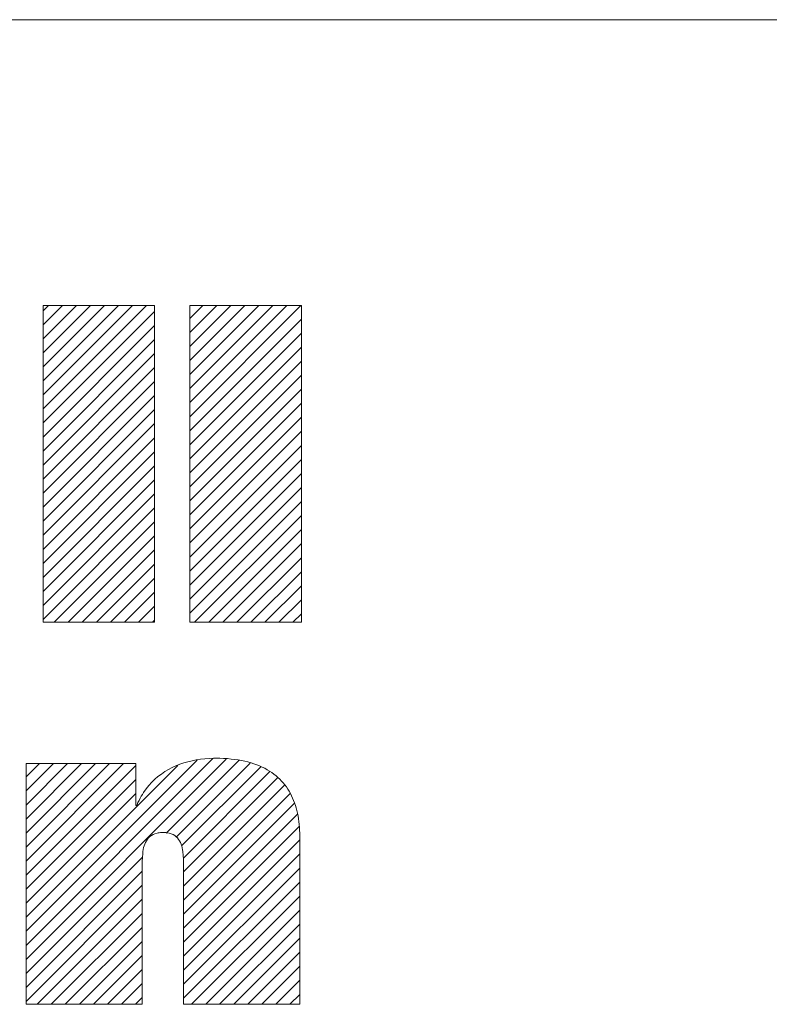
# Model space of a CAD drawing. Units: inches. Extents: x 0 to 432, y 0 to 279.
# Drawn here: x 309 to 323, y 38 to 56 of the extents above; entities that cross this region are included whole.
import ezdxf

# ---------------------------------------------------------------- set-up
doc = ezdxf.new("R2010")
doc.units = ezdxf.units.IN
doc.header["$MEASUREMENT"] = 0
doc.layers.add('Layer 1', color=7, linetype='Continuous')

msp = doc.modelspace()

# ---------------------------------------------------------------- linework, layer by layer
at = {"layer": 'Layer 1', "color": 7, "lineweight": 13, "true_color": 0xffffff}
for points in [[(422.275, 55.55), (227.203, 55.55)], [(311.791, 50.399), (311.791, 50.398), (311.791, 50.396), (311.791, 50.393), (311.791, 50.388), (311.791, 50.382), (311.791, 50.374), (311.791, 50.366), (311.791, 50.356), (311.791, 50.344), (311.791, 50.331), (311.791, 50.303), (311.791, 50.269), (311.791, 50.231), (311.791, 50.188), (311.791, 50.141), (311.791, 50.09), (311.791, 50.035), (311.791, 49.976), (311.791, 49.913), (311.791, 49.846), (311.791, 49.776), (311.791, 49.703), (311.791, 49.627), (311.791, 49.547), (311.791, 49.465), (311.791, 49.38), (311.791, 49.292), (311.791, 49.201), (311.791, 49.109), (311.791, 49.014), (311.791, 48.918), (311.791, 48.819), (311.791, 48.719), (311.791, 48.617), (311.791, 48.513), (311.791, 48.303), (311.791, 48.089), (311.791, 47.871), (311.791, 47.432), (311.791, 47.213), (311.791, 46.996), (311.791, 46.781), (311.791, 46.571), (311.791, 46.467), (311.791, 46.366), (311.791, 46.265), (311.791, 46.167), (311.791, 46.07), (311.791, 45.975), (311.791, 45.883), (311.791, 45.793), (311.791, 45.705), (311.791, 45.62), (311.791, 45.537), (311.791, 45.458), (311.791, 45.382), (311.791, 45.308), (311.791, 45.238), (311.791, 45.172), (311.791, 45.109), (311.791, 45.049), (311.791, 44.994), (311.791, 44.943), (311.791, 44.896), (311.791, 44.853), (311.791, 44.815), (311.791, 44.782), (311.791, 44.753), (311.791, 44.74), (311.791, 44.729), (311.791, 44.719), (311.791, 44.71), (311.791, 44.703), (311.791, 44.697), (311.791, 44.692), (311.791, 44.688), (311.791, 44.686), (311.791, 44.686), (311.791, 44.686), (311.788, 44.686), (311.783, 44.686), (311.776, 44.686), (311.768, 44.686), (311.758, 44.686), (311.746, 44.686), (311.733, 44.686), (311.717, 44.686), (311.701, 44.686), (311.683, 44.686), (311.663, 44.686), (311.643, 44.686), (311.62, 44.686), (311.597, 44.686), (311.572, 44.686), (311.52, 44.686), (311.462, 44.686), (311.401, 44.686), (311.337, 44.686), (311.27, 44.686), (311.2, 44.686), (311.127, 44.686), (311.053, 44.686), (310.978, 44.686), (310.669, 44.686), (310.517, 44.686), (310.443, 44.686), (310.371, 44.686), (310.301, 44.686), (310.233, 44.686), (310.169, 44.686), (310.108, 44.686), (310.051, 44.686), (309.998, 44.686), (309.973, 44.686), (309.95, 44.686), (309.928, 44.686), (309.907, 44.686), (309.888, 44.686), (309.869, 44.686), (309.853, 44.686), (309.838, 44.686), (309.825, 44.686), (309.813, 44.686), (309.803, 44.686), (309.794, 44.686), (309.787, 44.686), (309.783, 44.686), (309.78, 44.686), (309.779, 44.686), (309.779, 44.686), (309.779, 44.688), (309.779, 44.692), (309.779, 44.697), (309.779, 44.703), (309.779, 44.71), (309.779, 44.719), (309.779, 44.729), (309.779, 44.74), (309.779, 44.753), (309.779, 44.782), (309.779, 44.815), (309.779, 44.853), (309.779, 44.896), (309.779, 44.943), (309.779, 44.994), (309.779, 45.049), (309.779, 45.109), (309.779, 45.172), (309.779, 45.238), (309.779, 45.308), (309.779, 45.382), (309.779, 45.458), (309.779, 45.537), (309.779, 45.62), (309.779, 45.705), (309.779, 45.793), (309.779, 45.883), (309.779, 45.975), (309.779, 46.07), (309.779, 46.167), (309.779, 46.265), (309.779, 46.366), (309.779, 46.467), (309.779, 46.571), (309.779, 46.781), (309.779, 46.996), (309.779, 47.213), (309.779, 47.652), (309.779, 47.871), (309.779, 48.089), (309.779, 48.303), (309.779, 48.513), (309.779, 48.617), (309.779, 48.719), (309.779, 48.819), (309.779, 48.918), (309.779, 49.014), (309.779, 49.109), (309.779, 49.201), (309.779, 49.292), (309.779, 49.38), (309.779, 49.465), (309.779, 49.547), (309.779, 49.627), (309.779, 49.703), (309.779, 49.776), (309.779, 49.846), (309.779, 49.913), (309.779, 49.976), (309.779, 50.035), (309.779, 50.09), (309.779, 50.141), (309.779, 50.188), (309.779, 50.231), (309.779, 50.269), (309.779, 50.303), (309.779, 50.331), (309.779, 50.344), (309.779, 50.356)], [(309.779, 50.356), (309.779, 50.366), (309.779, 50.374), (309.779, 50.382), (309.779, 50.388), (309.779, 50.393), (309.779, 50.396), (309.779, 50.398), (309.779, 50.399), (309.78, 50.399), (309.783, 50.399), (309.787, 50.399), (309.794, 50.399), (309.803, 50.399), (309.813, 50.399), (309.825, 50.399), (309.838, 50.399), (309.853, 50.399), (309.869, 50.399), (309.888, 50.399), (309.907, 50.399), (309.928, 50.399), (309.95, 50.399), (309.973, 50.399), (309.998, 50.399), (310.051, 50.399), (310.108, 50.399), (310.169, 50.399), (310.233, 50.399), (310.301, 50.399), (310.371, 50.399), (310.443, 50.399), (310.517, 50.399), (310.593, 50.399), (310.747, 50.399), (310.901, 50.399), (311.053, 50.399), (311.127, 50.399), (311.2, 50.399), (311.27, 50.399), (311.337, 50.399), (311.401, 50.399), (311.462, 50.399), (311.52, 50.399), (311.572, 50.399), (311.597, 50.399), (311.62, 50.399), (311.643, 50.399), (311.663, 50.399), (311.683, 50.399), (311.701, 50.399), (311.717, 50.399), (311.733, 50.399), (311.746, 50.399), (311.758, 50.399), (311.768, 50.399), (311.776, 50.399), (311.783, 50.399), (311.788, 50.399), (311.791, 50.399), (311.791, 50.399)], [(309.779, 48.532), (311.646, 50.399)], [(309.779, 48.785), (311.393, 50.399)], [(309.779, 49.038), (311.14, 50.399)], [(309.779, 49.291), (310.887, 50.399)], [(309.779, 49.544), (310.634, 50.399)], [(309.779, 49.797), (310.381, 50.399)], [(309.779, 50.05), (310.128, 50.399)], [(309.779, 50.303), (309.875, 50.399)], [(309.779, 48.279), (311.791, 50.292)], [(314.437, 50.399), (314.437, 50.398), (314.437, 50.396), (314.437, 50.393), (314.437, 50.388), (314.437, 50.382), (314.437, 50.374), (314.437, 50.366), (314.437, 50.356), (314.437, 50.344), (314.437, 50.331), (314.437, 50.303), (314.437, 50.269), (314.437, 50.231), (314.437, 50.188), (314.437, 50.141), (314.437, 50.09), (314.437, 50.035), (314.437, 49.976), (314.437, 49.913), (314.437, 49.846), (314.437, 49.776), (314.437, 49.703), (314.437, 49.627), (314.437, 49.547), (314.437, 49.465), (314.437, 49.38), (314.437, 49.292), (314.437, 49.201), (314.437, 49.109), (314.437, 49.014), (314.437, 48.918), (314.437, 48.819), (314.437, 48.719), (314.437, 48.617), (314.437, 48.513), (314.437, 48.303), (314.437, 48.089), (314.437, 47.871), (314.437, 47.432), (314.437, 47.213), (314.437, 46.996), (314.437, 46.781), (314.437, 46.571), (314.437, 46.467), (314.437, 46.366), (314.437, 46.265), (314.437, 46.167), (314.437, 46.07), (314.437, 45.975), (314.437, 45.883), (314.437, 45.793), (314.437, 45.705), (314.437, 45.62), (314.437, 45.537), (314.437, 45.458), (314.437, 45.382), (314.437, 45.308), (314.437, 45.238), (314.437, 45.172), (314.437, 45.109), (314.437, 45.049), (314.437, 44.994), (314.437, 44.943), (314.437, 44.896), (314.437, 44.853), (314.437, 44.815), (314.437, 44.782), (314.437, 44.753), (314.437, 44.74), (314.437, 44.729), (314.437, 44.719), (314.437, 44.71), (314.437, 44.703), (314.437, 44.697), (314.437, 44.692), (314.437, 44.688), (314.437, 44.686), (314.437, 44.686), (314.436, 44.686), (314.432, 44.686), (314.428, 44.686), (314.421, 44.686), (314.413, 44.686), (314.403, 44.686), (314.391, 44.686), (314.377, 44.686), (314.362, 44.686), (314.346, 44.686), (314.328, 44.686), (314.308, 44.686), (314.287, 44.686), (314.265, 44.686), (314.242, 44.686), (314.217, 44.686), (314.164, 44.686), (314.107, 44.686), (314.047, 44.686), (313.982, 44.686), (313.915, 44.686), (313.845, 44.686), (313.772, 44.686), (313.698, 44.686), (313.623, 44.686), (313.314, 44.686), (313.162, 44.686), (313.088, 44.686), (313.016, 44.686), (312.946, 44.686), (312.878, 44.686), (312.814, 44.686), (312.753, 44.686), (312.696, 44.686), (312.643, 44.686), (312.618, 44.686), (312.595, 44.686), (312.573, 44.686), (312.552, 44.686), (312.533, 44.686), (312.515, 44.686), (312.498, 44.686), (312.483, 44.686), (312.469, 44.686), (312.458, 44.686), (312.447, 44.686), (312.439, 44.686), (312.432, 44.686), (312.427, 44.686), (312.425, 44.686), (312.424, 44.686), (312.424, 44.686), (312.424, 44.688), (312.424, 44.692), (312.424, 44.697), (312.424, 44.703), (312.424, 44.71), (312.424, 44.719), (312.424, 44.729), (312.424, 44.74), (312.424, 44.753), (312.424, 44.782), (312.424, 44.815), (312.424, 44.853), (312.424, 44.896), (312.424, 44.943), (312.424, 44.994), (312.424, 45.049), (312.424, 45.109), (312.424, 45.172), (312.424, 45.238), (312.424, 45.308), (312.424, 45.382), (312.424, 45.458), (312.424, 45.537), (312.424, 45.62), (312.424, 45.705), (312.424, 45.793), (312.424, 45.883), (312.424, 45.975), (312.424, 46.07), (312.424, 46.167), (312.424, 46.265), (312.424, 46.366), (312.424, 46.467), (312.424, 46.571), (312.424, 46.781), (312.424, 46.996), (312.424, 47.213), (312.424, 47.652), (312.424, 47.871), (312.424, 48.089), (312.424, 48.303), (312.424, 48.513), (312.424, 48.617), (312.424, 48.719), (312.424, 48.819), (312.424, 48.918), (312.424, 49.014), (312.424, 49.109), (312.424, 49.201), (312.424, 49.292), (312.424, 49.38), (312.424, 49.465), (312.424, 49.547), (312.424, 49.627), (312.424, 49.703), (312.424, 49.776), (312.424, 49.846), (312.424, 49.913), (312.424, 49.976), (312.424, 50.035), (312.424, 50.09), (312.424, 50.141), (312.424, 50.188), (312.424, 50.231), (312.424, 50.269), (312.424, 50.303), (312.424, 50.331), (312.424, 50.344), (312.424, 50.356)], [(312.424, 50.356), (312.424, 50.366), (312.424, 50.374), (312.424, 50.382), (312.424, 50.388), (312.424, 50.393), (312.424, 50.396), (312.424, 50.398), (312.424, 50.399), (312.425, 50.399), (312.427, 50.399), (312.432, 50.399), (312.439, 50.399), (312.447, 50.399), (312.458, 50.399), (312.469, 50.399), (312.483, 50.399), (312.498, 50.399), (312.515, 50.399), (312.533, 50.399), (312.552, 50.399), (312.573, 50.399), (312.595, 50.399), (312.618, 50.399), (312.643, 50.399), (312.696, 50.399), (312.753, 50.399), (312.814, 50.399), (312.878, 50.399), (312.946, 50.399), (313.016, 50.399), (313.088, 50.399), (313.162, 50.399), (313.238, 50.399), (313.391, 50.399), (313.546, 50.399), (313.698, 50.399), (313.772, 50.399), (313.845, 50.399), (313.915, 50.399), (313.982, 50.399), (314.047, 50.399), (314.107, 50.399), (314.164, 50.399), (314.217, 50.399), (314.242, 50.399), (314.265, 50.399), (314.287, 50.399), (314.308, 50.399), (314.328, 50.399), (314.346, 50.399), (314.362, 50.399), (314.377, 50.399), (314.391, 50.399), (314.403, 50.399), (314.413, 50.399), (314.421, 50.399), (314.428, 50.399), (314.432, 50.399), (314.436, 50.399), (314.437, 50.399)], [(312.424, 48.393), (314.429, 50.399)], [(312.424, 48.646), (314.177, 50.399)], [(312.424, 48.899), (313.923, 50.399)], [(312.424, 49.152), (313.67, 50.399)], [(312.424, 49.405), (313.417, 50.399)], [(312.424, 49.658), (313.164, 50.399)], [(312.424, 49.912), (312.911, 50.399)], [(312.424, 50.164), (312.658, 50.399)], [(312.424, 48.14), (314.437, 50.153)], [(309.779, 48.026), (311.791, 50.039)], [(312.424, 47.887), (314.437, 49.9)], [(309.779, 47.773), (311.791, 49.785)], [(309.779, 47.52), (311.791, 49.533)], [(312.424, 47.634), (314.437, 49.647)], [(312.424, 47.381), (314.437, 49.394)], [(309.779, 47.267), (311.791, 49.279)], [(309.779, 47.013), (311.791, 49.026)], [(312.424, 47.128), (314.437, 49.141)], [(312.424, 46.875), (314.437, 48.888)], [(309.779, 46.761), (311.791, 48.773)], [(309.779, 46.507), (311.791, 48.52)], [(312.424, 46.622), (314.437, 48.635)], [(312.424, 46.369), (314.437, 48.382)], [(309.779, 46.255), (311.791, 48.267)], [(312.424, 46.116), (314.437, 48.129)], [(309.779, 46.001), (311.791, 48.014)], [(309.779, 45.748), (311.791, 47.761)], [(312.424, 45.863), (314.437, 47.875)], [(312.424, 45.61), (314.437, 47.623)], [(309.779, 45.495), (311.791, 47.508)], [(309.779, 45.242), (311.791, 47.255)], [(312.424, 45.357), (314.437, 47.369)], [(312.424, 45.104), (314.437, 47.117)], [(309.779, 44.989), (311.791, 47.002)], [(312.424, 44.851), (314.437, 46.863)], [(309.779, 44.736), (311.791, 46.749)], [(312.512, 44.686), (314.437, 46.61)], [(309.981, 44.686), (311.791, 46.496)], [(312.765, 44.686), (314.437, 46.357)], [(310.234, 44.686), (311.791, 46.243)], [(310.487, 44.686), (311.791, 45.99)], [(313.018, 44.686), (314.437, 46.104)], [(313.271, 44.686), (314.437, 45.851)], [(310.74, 44.686), (311.791, 45.737)], [(310.993, 44.686), (311.791, 45.484)], [(313.524, 44.686), (314.437, 45.598)], [(313.777, 44.686), (314.437, 45.345)], [(311.246, 44.686), (311.791, 45.231)], [(314.03, 44.686), (314.437, 45.092)], [(311.499, 44.686), (311.791, 44.978)], [(314.283, 44.686), (314.437, 44.839)], [(311.753, 44.686), (311.791, 44.725)], [(309.472, 38.862), (312.843, 42.233)], [(309.472, 38.609), (313.083, 42.221)], [(309.472, 39.115), (312.557, 42.201)], [(311.567, 38.033), (311.567, 37.985), (311.567, 37.941), (311.567, 37.921), (311.567, 37.903), (311.567, 37.885), (311.567, 37.87), (311.567, 37.855), (311.567, 37.843), (311.567, 37.832), (311.567, 37.822), (311.567, 37.814), (311.567, 37.808), (311.567, 37.803), (311.567, 37.8), (311.567, 37.799), (311.564, 37.799), (311.561, 37.799), (311.556, 37.799), (311.549, 37.799), (311.541, 37.799), (311.532, 37.799), (311.51, 37.799), (311.483, 37.799), (311.451, 37.799), (311.415, 37.799), (311.375, 37.799), (311.331, 37.799), (311.283, 37.799), (311.232, 37.799), (311.178, 37.799), (311.121, 37.799), (311.061, 37.799), (311, 37.799), (310.936, 37.799), (310.871, 37.799), (310.805, 37.799), (310.669, 37.799), (310.53, 37.799), (310.391, 37.799), (310.255, 37.799), (310.122, 37.799), (310.058, 37.799), (309.996, 37.799), (309.936, 37.799), (309.878, 37.799), (309.823, 37.799), (309.771, 37.799), (309.722, 37.799), (309.677, 37.799), (309.636, 37.799), (309.598, 37.799), (309.565, 37.799), (309.536, 37.799), (309.513, 37.799), (309.494, 37.799), (309.487, 37.799), (309.481, 37.799), (309.476, 37.799), (309.473, 37.799), (309.472, 37.799), (309.472, 37.8), (309.472, 37.803), (309.472, 37.809), (309.472, 37.818), (309.472, 37.83), (309.472, 37.845), (309.472, 37.863), (309.472, 37.883), (309.472, 37.906), (309.472, 37.932), (309.472, 37.96), (309.472, 37.991), (309.472, 38.024), (309.472, 38.059), (309.472, 38.097), (309.472, 38.136), (309.472, 38.178), (309.472, 38.222), (309.472, 38.268), (309.472, 38.316), (309.472, 38.365), (309.472, 38.416), (309.472, 38.469), (309.472, 38.524), (309.472, 38.58), (309.472, 38.637), (309.472, 38.696), (309.472, 38.818), (309.472, 38.944), (309.472, 39.075), (309.472, 39.209), (309.472, 39.346), (309.472, 39.486), (309.472, 39.628), (309.472, 39.771), (309.472, 40.059), (309.472, 40.345), (309.472, 40.486), (309.472, 40.625), (309.472, 40.762), (309.472, 40.895), (309.472, 41.025), (309.472, 41.15), (309.472, 41.271), (309.472, 41.329), (309.472, 41.386), (309.472, 41.441), (309.472, 41.495), (309.472, 41.547), (309.472, 41.598), (309.472, 41.646), (309.472, 41.693), (309.472, 41.738), (309.472, 41.781), (309.472, 41.822), (309.472, 41.861), (309.472, 41.897), (309.472, 41.932), (309.472, 41.964), (309.472, 41.993), (309.472, 42.02), (309.472, 42.045), (309.472, 42.067), (309.472, 42.086), (309.472, 42.102), (309.472, 42.116), (309.472, 42.127), (309.472, 42.134), (309.472, 42.139), (309.472, 42.14)], [(309.472, 40.38), (311.232, 42.14)], [(309.472, 40.633), (310.979, 42.14)], [(309.472, 40.886), (310.726, 42.14)], [(309.472, 41.139), (310.473, 42.14)], [(309.472, 41.392), (310.22, 42.14)], [(309.472, 41.645), (309.967, 42.14)], [(309.472, 41.898), (309.713, 42.14)], [(309.472, 40.127), (311.451, 42.107)], [(309.472, 39.368), (312.206, 42.103)], [(312.001, 40.885), (313.316, 42.2)], [(312.179, 40.811), (313.516, 42.148)], [(312.278, 40.656), (313.703, 42.081)], [(312.31, 40.435), (313.87, 41.995)], [(309.472, 39.874), (311.451, 41.853)], [(312.312, 40.185), (314.009, 41.882)], [(312.312, 39.931), (314.133, 41.752)], [(309.472, 39.621), (311.451, 41.601)], [(312.312, 39.679), (314.235, 41.601)], [(312.312, 39.425), (314.309, 41.422)], [(312.312, 39.172), (314.365, 41.225)], [(312.312, 38.919), (314.397, 41.005)], [(314.408, 38.355), (314.408, 38.277), (314.408, 38.204), (314.408, 38.135), (314.408, 38.103), (314.408, 38.072), (314.408, 38.043), (314.408, 38.015), (314.408, 37.988), (314.408, 37.963), (314.408, 37.939), (314.408, 37.917), (314.408, 37.897), (314.408, 37.879), (314.408, 37.862), (314.408, 37.847), (314.408, 37.834), (314.408, 37.824), (314.408, 37.814), (314.408, 37.808), (314.408, 37.803), (314.408, 37.8), (314.407, 37.799), (314.404, 37.799), (314.4, 37.799), (314.395, 37.799), (314.388, 37.799), (314.37, 37.799), (314.347, 37.799), (314.319, 37.799), (314.287, 37.799), (314.25, 37.799), (314.209, 37.799), (314.164, 37.799), (314.116, 37.799), (314.065, 37.799), (314.01, 37.799), (313.953, 37.799), (313.893, 37.799), (313.831, 37.799), (313.768, 37.799), (313.702, 37.799), (313.635, 37.799), (313.499, 37.799), (313.222, 37.799), (313.085, 37.799), (313.018, 37.799), (312.953, 37.799), (312.889, 37.799), (312.827, 37.799), (312.768, 37.799), (312.711, 37.799), (312.656, 37.799), (312.605, 37.799), (312.556, 37.799), (312.512, 37.799), (312.471, 37.799), (312.434, 37.799), (312.401, 37.799), (312.373, 37.799), (312.35, 37.799), (312.332, 37.799), (312.325, 37.799), (312.32, 37.799), (312.316, 37.799), (312.313, 37.799), (312.312, 37.8), (312.312, 37.802), (312.312, 37.806), (312.312, 37.812), (312.312, 37.819), (312.312, 37.829), (312.312, 37.839), (312.312, 37.852), (312.312, 37.865), (312.312, 37.881), (312.312, 37.897), (312.312, 37.915), (312.312, 37.935), (312.312, 37.978), (312.312, 38.026), (312.312, 38.078), (312.312, 38.134), (312.312, 38.195), (312.312, 38.26), (312.312, 38.327), (312.312, 38.398), (312.312, 38.471), (312.312, 38.547), (312.312, 38.625), (312.312, 38.704), (312.312, 38.785), (312.312, 38.949), (312.312, 39.115), (312.312, 39.28), (312.312, 39.441), (312.312, 39.52), (312.312, 39.597), (312.312, 39.671), (312.312, 39.743), (312.312, 39.812), (312.312, 39.878), (312.312, 39.94), (312.312, 39.999), (312.312, 40.053), (312.312, 40.103), (312.312, 40.148), (312.312, 40.188), (312.312, 40.206), (312.312, 40.223), (312.312, 40.238), (312.312, 40.252), (312.312, 40.264), (312.312, 40.275), (312.312, 40.284), (312.312, 40.291), (312.312, 40.297), (312.312, 40.3), (312.312, 40.306), (312.312, 40.339), (312.311, 40.409), (312.308, 40.481), (312.301, 40.552), (312.295, 40.587), (312.289, 40.621), (312.28, 40.654), (312.269, 40.686), (312.256, 40.717), (312.241, 40.745), (312.223, 40.773), (312.203, 40.798), (312.18, 40.82), (312.154, 40.841), (312.124, 40.858), (312.091, 40.872), (312.054, 40.883), (312.014, 40.891), (311.992, 40.894), (311.969, 40.895), (311.921, 40.895), (311.898, 40.894), (311.875, 40.892), (311.854, 40.888), (311.834, 40.884), (311.796, 40.873), (311.762, 40.859), (311.732, 40.842), (311.704, 40.822), (311.681, 40.8), (311.66, 40.775), (311.641, 40.748), (311.626, 40.719), (311.612, 40.689), (311.601, 40.657), (311.592, 40.624), (311.585, 40.589), (311.579, 40.555), (311.575, 40.519), (311.57, 40.448), (311.568, 40.377), (311.567, 40.308), (311.567, 40.304), (311.567, 40.303), (311.567, 40.301), (311.567, 40.298), (311.567, 40.293), (311.567, 40.286), (311.567, 40.278), (311.567, 40.268), (311.567, 40.256), (311.567, 40.243), (311.567, 40.228), (311.567, 40.212), (311.567, 40.194), (311.567, 40.175), (311.567, 40.155), (311.567, 40.111), (311.567, 40.061), (311.567, 40.008), (311.567, 39.95), (311.567, 39.888), (311.567, 39.822), (311.567, 39.754), (311.567, 39.682), (311.567, 39.608), (311.567, 39.532), (311.567, 39.454), (311.567, 39.293), (311.567, 38.962), (311.567, 38.797), (311.567, 38.637), (311.567, 38.559), (311.567, 38.483), (311.567, 38.409), (311.567, 38.338), (311.567, 38.27), (311.567, 38.205), (311.567, 38.144), (311.567, 38.086), (311.567, 38.033)], [(312.312, 38.666), (314.408, 40.762)], [(312.312, 38.413), (314.408, 40.509)], [(309.472, 38.356), (311.57, 40.454)], [(309.472, 38.103), (311.567, 40.198)], [(312.312, 38.16), (314.408, 40.256)], [(309.472, 37.85), (311.567, 39.946)], [(312.312, 37.907), (314.408, 40.003)], [(309.674, 37.799), (311.567, 39.692)], [(312.457, 37.799), (314.408, 39.75)], [(309.927, 37.799), (311.567, 39.439)], [(312.711, 37.799), (314.408, 39.497)], [(312.963, 37.799), (314.408, 39.244)], [(310.18, 37.799), (311.567, 39.186)], [(310.433, 37.799), (311.567, 38.933)], [(313.217, 37.799), (314.408, 38.991)], [(313.47, 37.799), (314.408, 38.738)], [(310.686, 37.799), (311.567, 38.68)], [(310.939, 37.799), (311.567, 38.427)], [(313.723, 37.799), (314.408, 38.485)], [(311.192, 37.799), (311.567, 38.174)], [(313.976, 37.799), (314.408, 38.232)], [(311.445, 37.799), (311.567, 37.921)], [(314.229, 37.799), (314.408, 37.979)]]:
    msp.add_lwpolyline(points, dxfattribs=at)
msp.add_open_spline([(309.472, 42.14), (309.472, 42.14), (309.472, 42.14), (309.472, 42.14), (309.472, 42.14), (309.474, 42.14), (309.474, 42.14), (309.474, 42.14), (309.478, 42.14), (309.478, 42.14), (309.478, 42.14), (309.483, 42.14), (309.483, 42.14), (309.483, 42.14), (309.496, 42.14), (309.496, 42.14), (309.496, 42.14), (309.515, 42.14), (309.515, 42.14), (309.515, 42.14), (309.539, 42.14), (309.539, 42.14), (309.539, 42.14), (309.567, 42.14), (309.567, 42.14), (309.567, 42.14), (309.599, 42.14), (309.599, 42.14), (309.599, 42.14), (309.635, 42.14), (309.635, 42.14), (309.635, 42.14), (309.675, 42.14), (309.675, 42.14), (309.675, 42.14), (309.719, 42.14), (309.719, 42.14), (309.719, 42.14), (309.766, 42.14), (309.766, 42.14), (309.766, 42.14), (309.815, 42.14), (309.815, 42.14), (309.815, 42.14), (309.868, 42.14), (309.868, 42.14), (309.868, 42.14), (309.923, 42.14), (309.923, 42.14), (309.923, 42.14), (309.98, 42.14), (309.98, 42.14), (309.98, 42.14), (310.039, 42.14), (310.039, 42.14), (310.039, 42.14), (310.1, 42.14), (310.1, 42.14), (310.1, 42.14), (310.162, 42.14), (310.162, 42.14), (310.162, 42.14), (310.29, 42.14), (310.29, 42.14), (310.29, 42.14), (310.552, 42.14), (310.552, 42.14), (310.552, 42.14), (310.682, 42.14), (310.682, 42.14), (310.682, 42.14), (310.808, 42.14), (310.808, 42.14), (310.808, 42.14), (310.869, 42.14), (310.869, 42.14), (310.869, 42.14), (310.929, 42.14), (310.929, 42.14), (310.929, 42.14), (310.986, 42.14), (310.986, 42.14), (310.986, 42.14), (311.042, 42.14), (311.042, 42.14), (311.042, 42.14), (311.095, 42.14), (311.095, 42.14), (311.095, 42.14), (311.146, 42.14), (311.146, 42.14), (311.146, 42.14), (311.193, 42.14), (311.193, 42.14), (311.193, 42.14), (311.237, 42.14), (311.237, 42.14), (311.237, 42.14), (311.278, 42.14), (311.278, 42.14), (311.278, 42.14), (311.315, 42.14), (311.315, 42.14), (311.315, 42.14), (311.349, 42.14), (311.349, 42.14), (311.349, 42.14), (311.378, 42.14), (311.378, 42.14), (311.378, 42.14), (311.402, 42.14), (311.402, 42.14), (311.402, 42.14), (311.422, 42.14), (311.422, 42.14), (311.422, 42.14), (311.437, 42.14), (311.437, 42.14), (311.437, 42.14), (311.442, 42.14), (311.442, 42.14), (311.442, 42.14), (311.447, 42.14), (311.447, 42.14), (311.447, 42.14), (311.449, 42.14), (311.449, 42.14), (311.449, 42.14), (311.451, 42.14), (311.451, 42.14), (311.451, 42.14), (311.451, 42.14), (311.451, 42.14), (311.451, 42.14), (311.451, 42.137), (311.451, 42.137), (311.451, 42.137), (311.451, 42.132), (311.451, 42.132), (311.451, 42.132), (311.451, 42.126), (311.451, 42.126), (311.451, 42.126), (311.451, 42.117), (311.451, 42.117), (311.451, 42.117), (311.451, 42.107), (311.451, 42.107), (311.451, 42.107), (311.451, 42.095), (311.451, 42.095), (311.451, 42.095), (311.451, 42.081), (311.451, 42.081), (311.451, 42.081), (311.451, 42.066), (311.451, 42.066), (311.451, 42.066), (311.451, 42.033), (311.451, 42.033), (311.451, 42.033), (311.451, 41.994), (311.451, 41.994), (311.451, 41.994), (311.451, 41.952), (311.451, 41.952), (311.451, 41.952), (311.451, 41.906), (311.451, 41.906), (311.451, 41.906), (311.451, 41.858), (311.451, 41.858), (311.451, 41.858), (311.451, 41.759), (311.451, 41.759), (311.451, 41.759), (311.451, 41.66), (311.451, 41.66), (311.451, 41.66), (311.451, 41.613), (311.451, 41.613), (311.451, 41.613), (311.451, 41.567), (311.451, 41.567), (311.451, 41.567), (311.451, 41.525), (311.451, 41.525), (311.451, 41.525), (311.451, 41.488), (311.451, 41.488), (311.451, 41.488), (311.451, 41.454), (311.451, 41.454), (311.451, 41.454), (311.451, 41.44), (311.451, 41.44), (311.451, 41.44), (311.451, 41.427), (311.451, 41.427), (311.451, 41.427), (311.451, 41.416), (311.451, 41.416), (311.451, 41.416), (311.451, 41.406), (311.451, 41.406), (311.451, 41.406), (311.451, 41.398), (311.451, 41.398), (311.451, 41.398), (311.451, 41.392), (311.451, 41.392), (311.451, 41.392), (311.451, 41.388), (311.451, 41.388), (311.451, 41.388), (311.451, 41.385), (311.451, 41.385), (311.451, 41.385), (311.451, 41.385), (311.451, 41.385), (311.451, 41.385), (311.452, 41.385), (311.452, 41.385), (311.452, 41.385), (311.453, 41.385), (311.453, 41.385), (311.453, 41.385), (311.455, 41.385), (311.455, 41.385), (311.455, 41.385), (311.457, 41.385), (311.457, 41.385), (311.457, 41.385), (311.459, 41.385), (311.459, 41.385), (311.459, 41.385), (311.461, 41.385), (311.461, 41.385), (311.461, 41.385), (311.463, 41.385), (311.463, 41.385), (311.463, 41.385), (311.465, 41.385), (311.465, 41.385), (311.465, 41.385), (311.467, 41.385), (311.467, 41.385), (311.467, 41.385), (311.468, 41.385), (311.468, 41.385), (311.468, 41.385), (311.468, 41.385), (311.468, 41.385), (311.468, 41.385), (311.468, 41.385), (311.468, 41.385), (311.468, 41.385), (311.469, 41.388), (311.469, 41.388), (311.469, 41.388), (311.473, 41.398), (311.473, 41.398), (311.473, 41.398), (311.49, 41.437), (311.49, 41.437), (311.49, 41.437), (311.509, 41.476), (311.509, 41.476), (311.509, 41.476), (311.528, 41.513), (311.528, 41.513), (311.528, 41.513), (311.548, 41.549), (311.548, 41.549), (311.548, 41.549), (311.569, 41.584), (311.569, 41.584), (311.569, 41.584), (311.591, 41.618), (311.591, 41.618), (311.591, 41.618), (311.637, 41.684), (311.637, 41.684), (311.637, 41.684), (311.686, 41.745), (311.686, 41.745), (311.686, 41.745), (311.738, 41.802), (311.738, 41.802), (311.738, 41.802), (311.794, 41.856), (311.794, 41.856), (311.794, 41.856), (311.851, 41.905), (311.851, 41.905), (311.851, 41.905), (311.912, 41.951), (311.912, 41.951), (311.912, 41.951), (311.974, 41.994), (311.974, 41.994), (311.974, 41.994), (312.039, 42.032), (312.039, 42.032), (312.039, 42.032), (312.106, 42.067), (312.106, 42.067), (312.106, 42.067), (312.175, 42.099), (312.175, 42.099), (312.175, 42.099), (312.245, 42.127), (312.245, 42.127), (312.245, 42.127), (312.317, 42.151), (312.317, 42.151), (312.317, 42.151), (312.39, 42.173), (312.39, 42.173), (312.39, 42.173), (312.465, 42.191), (312.465, 42.191), (312.465, 42.191), (312.54, 42.206), (312.54, 42.206), (312.54, 42.206), (312.617, 42.218), (312.617, 42.218), (312.617, 42.218), (312.694, 42.226), (312.694, 42.226), (312.694, 42.226), (312.772, 42.232), (312.772, 42.232), (312.772, 42.232), (312.85, 42.235), (312.85, 42.235), (312.85, 42.235), (312.869, 42.235), (312.869, 42.235), (312.869, 42.235), (312.879, 42.235), (312.879, 42.235), (312.879, 42.235), (312.884, 42.235), (312.884, 42.235), (312.884, 42.235), (312.892, 42.235), (312.892, 42.235), (312.892, 42.235), (312.965, 42.234), (312.965, 42.234), (312.965, 42.234), (313.035, 42.232), (313.035, 42.232), (313.035, 42.232), (313.104, 42.228), (313.104, 42.228), (313.104, 42.228), (313.171, 42.221), (313.171, 42.221), (313.171, 42.221), (313.235, 42.214), (313.235, 42.214), (313.235, 42.214), (313.298, 42.205), (313.298, 42.205), (313.298, 42.205), (313.359, 42.194), (313.359, 42.194), (313.359, 42.194), (313.417, 42.181), (313.417, 42.181), (313.417, 42.181), (313.474, 42.168), (313.474, 42.168), (313.474, 42.168), (313.529, 42.152), (313.529, 42.152), (313.529, 42.152), (313.582, 42.136), (313.582, 42.136), (313.582, 42.136), (313.634, 42.117), (313.634, 42.117), (313.634, 42.117), (313.683, 42.097), (313.683, 42.097), (313.683, 42.097), (313.73, 42.076), (313.73, 42.076), (313.73, 42.076), (313.776, 42.054), (313.776, 42.054), (313.776, 42.054), (313.82, 42.029), (313.82, 42.029), (313.82, 42.029), (313.862, 42.004), (313.862, 42.004), (313.862, 42.004), (313.903, 41.977), (313.903, 41.977), (313.903, 41.977), (313.942, 41.949), (313.942, 41.949), (313.942, 41.949), (313.979, 41.92), (313.979, 41.92), (313.979, 41.92), (314.014, 41.889), (314.014, 41.889), (314.014, 41.889), (314.048, 41.858), (314.048, 41.858), (314.048, 41.858), (314.08, 41.824), (314.08, 41.824), (314.08, 41.824), (314.11, 41.79), (314.11, 41.79), (314.11, 41.79), (314.139, 41.755), (314.139, 41.755), (314.139, 41.755), (314.166, 41.718), (314.166, 41.718), (314.166, 41.718), (314.192, 41.68), (314.192, 41.68), (314.192, 41.68), (314.216, 41.641), (314.216, 41.641), (314.216, 41.641), (314.239, 41.601), (314.239, 41.601), (314.239, 41.601), (314.26, 41.56), (314.26, 41.56), (314.26, 41.56), (314.279, 41.518), (314.279, 41.518), (314.279, 41.518), (314.297, 41.475), (314.297, 41.475), (314.297, 41.475), (314.314, 41.431), (314.314, 41.431), (314.314, 41.431), (314.329, 41.386), (314.329, 41.386), (314.329, 41.386), (314.343, 41.339), (314.343, 41.339), (314.343, 41.339), (314.356, 41.292), (314.356, 41.292), (314.356, 41.292), (314.367, 41.244), (314.367, 41.244), (314.367, 41.244), (314.376, 41.195), (314.376, 41.195), (314.376, 41.195), (314.385, 41.145), (314.385, 41.145), (314.385, 41.145), (314.392, 41.095), (314.392, 41.095), (314.392, 41.095), (314.398, 41.043), (314.398, 41.043), (314.398, 41.043), (314.402, 40.991), (314.402, 40.991), (314.402, 40.991), (314.405, 40.938), (314.405, 40.938), (314.405, 40.938), (314.407, 40.884), (314.407, 40.884), (314.407, 40.884), (314.408, 40.829), (314.408, 40.829), (314.408, 40.829), (314.408, 40.806), (314.408, 40.806), (314.408, 40.806), (314.408, 40.797), (314.408, 40.797), (314.408, 40.797), (314.408, 40.786), (314.408, 40.786), (314.408, 40.786), (314.408, 40.773), (314.408, 40.773), (314.408, 40.773), (314.408, 40.759), (314.408, 40.759), (314.408, 40.759), (314.408, 40.742), (314.408, 40.742), (314.408, 40.742), (314.408, 40.724), (314.408, 40.724), (314.408, 40.724), (314.408, 40.704), (314.408, 40.704), (314.408, 40.704), (314.408, 40.682), (314.408, 40.682), (314.408, 40.682), (314.408, 40.659), (314.408, 40.659), (314.408, 40.659), (314.408, 40.634), (314.408, 40.634), (314.408, 40.634), (314.408, 40.607), (314.408, 40.607), (314.408, 40.607), (314.408, 40.579), (314.408, 40.579), (314.408, 40.579), (314.408, 40.55), (314.408, 40.55), (314.408, 40.55), (314.408, 40.519), (314.408, 40.519), (314.408, 40.519), (314.408, 40.453), (314.408, 40.453), (314.408, 40.453), (314.408, 40.383), (314.408, 40.383), (314.408, 40.383), (314.408, 40.307), (314.408, 40.307), (314.408, 40.307), (314.408, 40.228), (314.408, 40.228), (314.408, 40.228), (314.408, 40.144), (314.408, 40.144), (314.408, 40.144), (314.408, 40.058), (314.408, 40.058), (314.408, 40.058), (314.408, 39.968), (314.408, 39.968), (314.408, 39.968), (314.408, 39.875), (314.408, 39.875), (314.408, 39.875), (314.408, 39.781), (314.408, 39.781), (314.408, 39.781), (314.408, 39.684), (314.408, 39.684), (314.408, 39.684), (314.408, 39.586), (314.408, 39.586), (314.408, 39.586), (314.408, 39.387), (314.408, 39.387), (314.408, 39.387), (314.408, 39.187), (314.408, 39.187), (314.408, 39.187), (314.408, 38.988), (314.408, 38.988), (314.408, 38.988), (314.408, 38.891), (314.408, 38.891), (314.408, 38.891), (314.408, 38.795), (314.408, 38.795), (314.408, 38.795), (314.408, 38.702), (314.408, 38.702), (314.408, 38.702), (314.408, 38.61), (314.408, 38.61), (314.408, 38.61), (314.408, 38.522), (314.408, 38.522), (314.408, 38.522), (314.408, 38.436), (314.408, 38.436), (314.408, 38.436), (314.408, 38.355), (314.408, 38.355)], degree=3, knots=[0, 0, 0, 0, 1, 1, 1, 2, 2, 2, 3, 3, 3, 4, 4, 4, 5, 5, 5, 6, 6, 6, 7, 7, 7, 8, 8, 8, 9, 9, 9, 10, 10, 10, 11, 11, 11, 12, 12, 12, 13, 13, 13, 14, 14, 14, 15, 15, 15, 16, 16, 16, 17, 17, 17, 18, 18, 18, 19, 19, 19, 20, 20, 20, 21, 21, 21, 22, 22, 22, 23, 23, 23, 24, 24, 24, 25, 25, 25, 26, 26, 26, 27, 27, 27, 28, 28, 28, 29, 29, 29, 30, 30, 30, 31, 31, 31, 32, 32, 32, 33, 33, 33, 34, 34, 34, 35, 35, 35, 36, 36, 36, 37, 37, 37, 38, 38, 38, 39, 39, 39, 40, 40, 40, 41, 41, 41, 42, 42, 42, 43, 43, 43, 44, 44, 44, 45, 45, 45, 46, 46, 46, 47, 47, 47, 48, 48, 48, 49, 49, 49, 50, 50, 50, 51, 51, 51, 52, 52, 52, 53, 53, 53, 54, 54, 54, 55, 55, 55, 56, 56, 56, 57, 57, 57, 58, 58, 58, 59, 59, 59, 60, 60, 60, 61, 61, 61, 62, 62, 62, 63, 63, 63, 64, 64, 64, 65, 65, 65, 66, 66, 66, 67, 67, 67, 68, 68, 68, 69, 69, 69, 70, 70, 70, 71, 71, 71, 72, 72, 72, 73, 73, 73, 74, 74, 74, 75, 75, 75, 76, 76, 76, 77, 77, 77, 78, 78, 78, 79, 79, 79, 80, 80, 80, 81, 81, 81, 82, 82, 82, 83, 83, 83, 84, 84, 84, 85, 85, 85, 86, 86, 86, 87, 87, 87, 88, 88, 88, 89, 89, 89, 90, 90, 90, 91, 91, 91, 92, 92, 92, 93, 93, 93, 94, 94, 94, 95, 95, 95, 96, 96, 96, 97, 97, 97, 98, 98, 98, 99, 99, 99, 100, 100, 100, 101, 101, 101, 102, 102, 102, 103, 103, 103, 104, 104, 104, 105, 105, 105, 106, 106, 106, 107, 107, 107, 108, 108, 108, 109, 109, 109, 110, 110, 110, 111, 111, 111, 112, 112, 112, 113, 113, 113, 114, 114, 114, 115, 115, 115, 116, 116, 116, 117, 117, 117, 118, 118, 118, 119, 119, 119, 120, 120, 120, 121, 121, 121, 122, 122, 122, 123, 123, 123, 124, 124, 124, 125, 125, 125, 126, 126, 126, 127, 127, 127, 128, 128, 128, 129, 129, 129, 130, 130, 130, 131, 131, 131, 132, 132, 132, 133, 133, 133, 134, 134, 134, 135, 135, 135, 136, 136, 136, 137, 137, 137, 138, 138, 138, 139, 139, 139, 140, 140, 140, 141, 141, 141, 142, 142, 142, 143, 143, 143, 144, 144, 144, 145, 145, 145, 146, 146, 146, 147, 147, 147, 148, 148, 148, 149, 149, 149, 150, 150, 150, 151, 151, 151, 152, 152, 152, 153, 153, 153, 154, 154, 154, 155, 155, 155, 156, 156, 156, 157, 157, 157, 158, 158, 158, 159, 159, 159, 160, 160, 160, 161, 161, 161, 162, 162, 162, 163, 163, 163, 164, 164, 164, 165, 165, 165, 166, 166, 166, 167, 167, 167, 168, 168, 168, 169, 169, 169, 170, 170, 170, 171, 171, 171, 172, 172, 172, 173, 173, 173, 174, 174, 174, 175, 175, 175, 176, 176, 176, 177, 177, 177, 178, 178, 178, 179, 179, 179, 180, 180, 180, 181, 181, 181, 182, 182, 182, 183, 183, 183, 184, 184, 184, 185, 185, 185, 186, 186, 186, 187, 187, 187, 188, 188, 188, 189, 189, 189, 190, 190, 190, 191, 191, 191, 192, 192, 192, 193, 193, 193, 194, 194, 194, 195, 195, 195, 196, 196, 196, 197, 197, 197, 197], dxfattribs=at)

doc.saveas('drawing.dxf')
